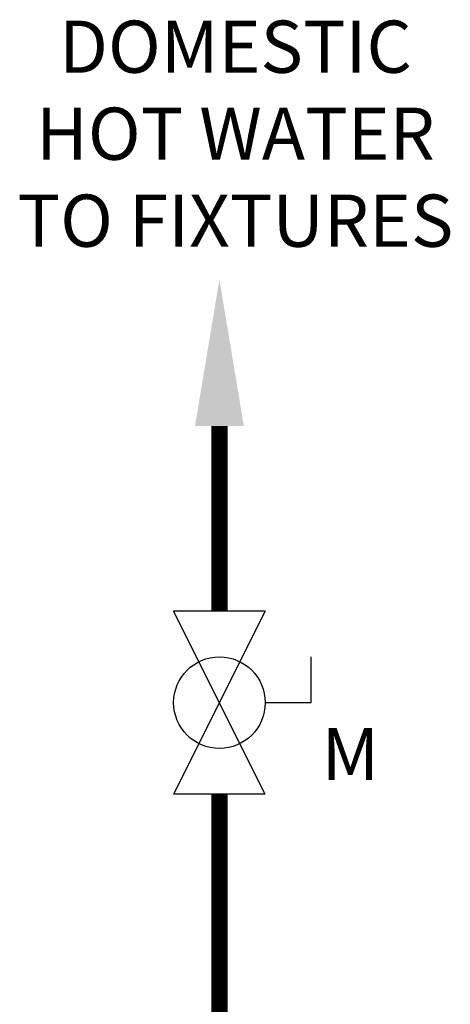
# Model space of a CAD drawing. Units: inches. Extents: x 1.9 to 14.3, y 2.5 to 8.
# Drawn here: x 7.2 to 7.9, y 5.5 to 7 of the extents above; entities that cross this region are included whole.
import ezdxf

# ---------------------------------------------------------------- set-up
doc = ezdxf.new("R2010")
doc.units = ezdxf.units.IN
doc.header["$MEASUREMENT"] = 0
doc.styles.add('ROMANS', font='romans.shx')

# ---------------------------------------------------------------- blocks, each defined once
blk = doc.blocks.new('Full-Port Ball Valve')
for p, q in [((-0.5, 1), (0.5, 1)), ((-0.5, -1), (0.5, 1)), ((-0.5, 1), (0.5, -1)), ((-0.5, 0), (-1, 0)), ((-1, 0), (-1, -0.5)), ((-0.5, -1), (0.5, -1))]:
    blk.add_line(p, q)
blk.add_circle((0, 0), 0.5)

msp = doc.modelspace()

# ---------------------------------------------------------------- linework, layer by layer
at = {"const_width": 0.025}
for points in [[(7.5555, 6.3636), (7.5555, 6.0795)], [(7.5555, 5.7982), (7.5555, 5.2424)]]:
    msp.add_lwpolyline(points, dxfattribs=at)
msp.add_solid([(7.518, 6.3636), (7.5555, 6.5886), (7.593, 6.3636)])

# ---------------------------------------------------------------- block references
at = {"xscale": 0.140625, "yscale": 0.140625, "zscale": 0.140625, "rotation": 180}
msp.add_blockref('Full-Port Ball Valve', (7.5555, 5.9389), dxfattribs=at)

# ---------------------------------------------------------------- texts
at = {"char_height": 0.0801, "attachment_point": 1, "style": 'ROMANS'}
for s, width, gutter_width, insert in [('\\pxqc;DOMESTIC\\PHOT WATER\\PTO FIXTURES', 1.867793, 1, (6.6462, 6.9858)), ('M', 0.099627, 1.2012, (7.7121, 5.9001))]:
    msp.add_mtext_dynamic_manual_height_columns(s, width=width, gutter_width=gutter_width, heights=[0], dxfattribs=dict(at, insert=insert))

doc.saveas('drawing.dxf')
